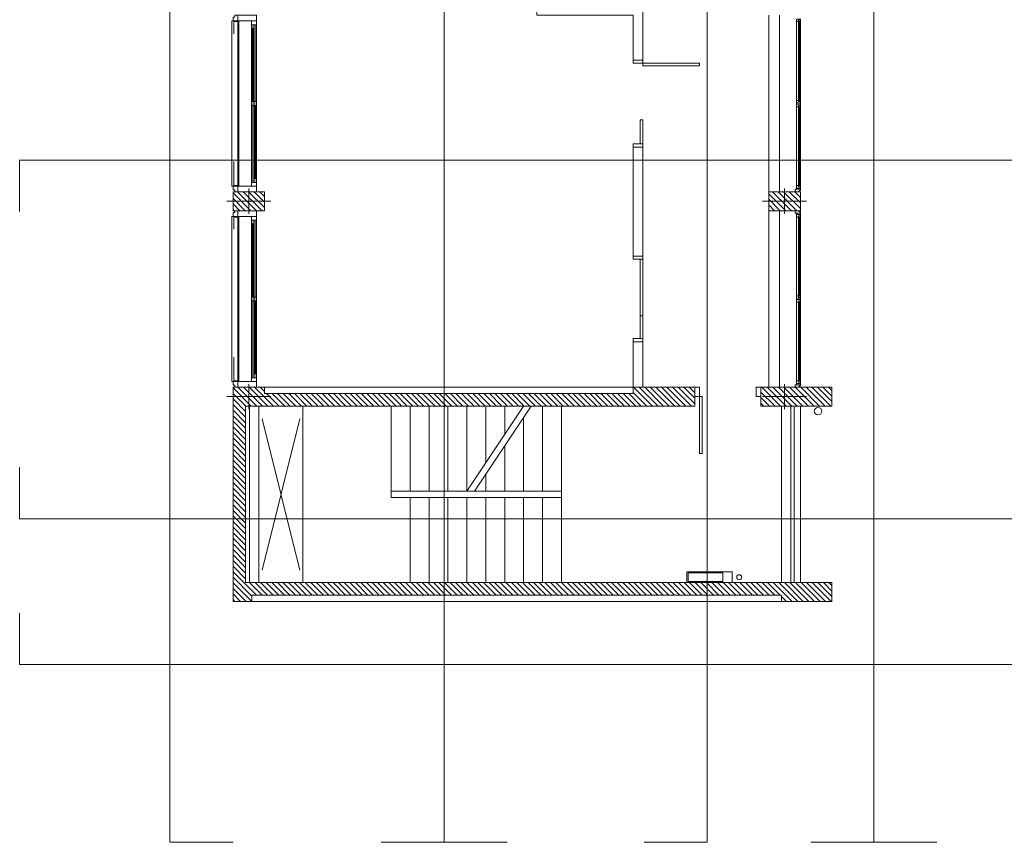
# Model space of a CAD drawing. Units: metres. Extents: x 38 to 364, y -5 to 69.
# Drawn here: x 41 to 44, y 14 to 16 of the extents above; entities that cross this region are included whole.
import ezdxf

# ---------------------------------------------------------------- set-up
doc = ezdxf.new("R2010")
doc.units = ezdxf.units.M
doc.header["$MEASUREMENT"] = 0
doc.linetypes.add('DGN Style 2', pattern=[5.064876, 3.038926, -2.02595])
for name, color, linetype, lineweight in [('0_AUXILIAR', 7, 'Continuous', 13), ('0_linies seccions', 7, 'Continuous', 0), ('0_Projectat', 7, 'Continuous', 0), ('0_Trames', 7, 'Continuous', 0), ('10_Envans', 7, 'Continuous', 13), ('10_Estructura', 7, 'Continuous', 30), ('10_Fusta', 45, 'Continuous', 0), ('10_Fusteria', 8, 'Continuous', 13), ('10_Portes i fusteria interior', 7, 'Continuous', 13), ('10_Vidre', 5, 'Continuous', 0), ('40_Instal·lacions Senajament', 4, 'Continuous', 0), ('91_Ex_Manegues', 4, 'Continuous', 0)]:
    doc.layers.add(name, color=color, linetype=linetype, lineweight=lineweight)

# ---------------------------------------------------------------- blocks, each defined once
blk = doc.blocks.new('*U4238')
at = {"layer": '91_Ex_Manegues', "linetype": 'Continuous', "lineweight": 0, "flags": 128}
for points in [[(-0.36, 0.085), (0.36, 0.085), (0.36, -0.085), (-0.36, -0.085), (-0.36, 0.085)], [(-0.34, -0.07), (0.21, -0.07), (0.21, 0.07), (-0.34, 0.07), (-0.34, -0.07)]]:
    blk.add_lwpolyline(points, close=True, dxfattribs=at)
blk = doc.blocks.new('*U4404')
at = {"layer": '10_Fusteria', "lineweight": 0, "ltscale": 150}
for p, q in [((-0.625, 0.015), (0.625, 0.015)), ((-0.625, -0.015), (0.625, -0.015))]:
    blk.add_line(p, q, dxfattribs=at)
at = {"layer": '10_Fusteria', "lineweight": 13, "ltscale": 0.15, "flags": 128}
for points in [[(-0.625, 0.015), (-0.645, 0.015), (-0.645, -0.015), (-0.625, -0.015), (-0.625, 0.015)], [(0.625, 0.015), (0.645, 0.015), (0.645, -0.015), (0.625, -0.015), (0.625, 0.015)]]:
    blk.add_lwpolyline(points, close=True, dxfattribs=at)
at = {"layer": '10_Vidre', "color": 5, "lineweight": 13, "flags": 128}
blk.add_lwpolyline([(0.625, -0.004), (-0.625, -0.004), (-0.625, 0.004), (0.625, 0.004), (0.625, -0.004)], close=True, dxfattribs=at)
blk = doc.blocks.new('*U4405')
at = {"layer": '10_Fusteria', "lineweight": 0, "ltscale": 150}
for p, q in [((0.625, 0.015), (-0.625, 0.015)), ((0.625, -0.015), (-0.625, -0.015))]:
    blk.add_line(p, q, dxfattribs=at)
at = {"layer": '10_Fusteria', "lineweight": 13, "ltscale": 0.15, "flags": 128}
for points in [[(-0.625, 0.015), (-0.645, 0.015), (-0.645, -0.015), (-0.625, -0.015), (-0.625, 0.015)], [(0.625, 0.015), (0.645, 0.015), (0.645, -0.015), (0.625, -0.015), (0.625, 0.015)]]:
    blk.add_lwpolyline(points, close=True, dxfattribs=at)
at = {"layer": '10_Vidre', "color": 5, "lineweight": 13, "flags": 128}
blk.add_lwpolyline([(-0.625, -0.004), (0.625, -0.004), (0.625, 0.004), (-0.625, 0.004), (-0.625, -0.004)], close=True, dxfattribs=at)
blk = doc.blocks.new('*U4406')
at = {"layer": '10_Fusteria', "lineweight": 0, "ltscale": 150}
for p, q in [((-0.625, 0.015), (0.625, 0.015)), ((-0.625, -0.015), (0.625, -0.015))]:
    blk.add_line(p, q, dxfattribs=at)
at = {"layer": '10_Fusteria', "lineweight": 13, "ltscale": 0.15, "flags": 128}
for points in [[(-0.625, 0.015), (-0.645, 0.015), (-0.645, -0.015), (-0.625, -0.015), (-0.625, 0.015)], [(0.625, 0.015), (0.645, 0.015), (0.645, -0.015), (0.625, -0.015), (0.625, 0.015)]]:
    blk.add_lwpolyline(points, close=True, dxfattribs=at)
at = {"layer": '10_Vidre', "color": 5, "lineweight": 13, "flags": 128}
blk.add_lwpolyline([(0.625, -0.004), (-0.625, -0.004), (-0.625, 0.004), (0.625, 0.004), (0.625, -0.004)], close=True, dxfattribs=at)
blk = doc.blocks.new('*U4407')
at = {"layer": '10_Fusteria', "lineweight": 0, "ltscale": 150}
for p, q in [((0.625, 0.015), (-0.625, 0.015)), ((0.625, -0.015), (-0.625, -0.015))]:
    blk.add_line(p, q, dxfattribs=at)
at = {"layer": '10_Fusteria', "lineweight": 13, "ltscale": 0.15, "flags": 128}
for points in [[(-0.625, 0.015), (-0.645, 0.015), (-0.645, -0.015), (-0.625, -0.015), (-0.625, 0.015)], [(0.625, 0.015), (0.645, 0.015), (0.645, -0.015), (0.625, -0.015), (0.625, 0.015)]]:
    blk.add_lwpolyline(points, close=True, dxfattribs=at)
at = {"layer": '10_Vidre', "color": 5, "lineweight": 13, "flags": 128}
blk.add_lwpolyline([(-0.625, -0.004), (0.625, -0.004), (0.625, 0.004), (-0.625, 0.004), (-0.625, -0.004)], close=True, dxfattribs=at)
blk = doc.blocks.new('*U4502')
at = {"layer": '10_Fusteria', "linetype": 'Continuous', "lineweight": 0}
for p, q in [((-0.58, 0.016), (0.58, 0.016)), ((-0.58, -0.016), (0.58, -0.016))]:
    blk.add_line(p, q, dxfattribs=at)
at = {"layer": '10_Fusteria', "linetype": 'Continuous', "lineweight": 13, "extrusion": (0, 0, -1), "flags": 128}
for points in [[(0.64, 0.016), (0.58, 0.016), (0.58, -0.016), (0.64, -0.016), (0.64, 0.016)], [(-0.58, 0.016), (-0.64, 0.016), (-0.64, -0.016), (-0.58, -0.016), (-0.58, 0.016)]]:
    blk.add_lwpolyline(points, close=True, dxfattribs=at)
at = {"layer": '10_Vidre', "linetype": 'Continuous', "lineweight": 13, "extrusion": (0, 0, -1), "flags": 128}
blk.add_lwpolyline([(0.58, -0.004), (-0.58, -0.004), (-0.58, 0.004), (0.58, 0.004), (0.58, -0.004)], close=True, dxfattribs=at)
blk = doc.blocks.new('*U4503')
at = {"layer": '10_Fusteria', "linetype": 'Continuous', "lineweight": 0}
for p, q in [((-0.58, 0.016), (0.58, 0.016)), ((-0.58, -0.016), (0.58, -0.016))]:
    blk.add_line(p, q, dxfattribs=at)
at = {"layer": '10_Fusteria', "linetype": 'Continuous', "lineweight": 13, "extrusion": (0, 0, -1), "flags": 128}
for points in [[(0.64, 0.016), (0.58, 0.016), (0.58, -0.016), (0.64, -0.016), (0.64, 0.016)], [(-0.58, 0.016), (-0.64, 0.016), (-0.64, -0.016), (-0.58, -0.016), (-0.58, 0.016)]]:
    blk.add_lwpolyline(points, close=True, dxfattribs=at)
at = {"layer": '10_Vidre', "linetype": 'Continuous', "lineweight": 13, "extrusion": (0, 0, -1), "flags": 128}
blk.add_lwpolyline([(0.58, -0.004), (-0.58, -0.004), (-0.58, 0.004), (0.58, 0.004), (0.58, -0.004)], close=True, dxfattribs=at)
blk = doc.blocks.new('*U4501')
at = {"layer": '10_Envans', "linetype": 'Continuous', "lineweight": 13, "extrusion": (0, 0, -1), "flags": 128}
for points in [[(1.4, 0.11), (1.31, 0.11), (1.31, -0.185), (1.4, -0.185), (1.4, 0.11)], [(-1.4, 0.11), (-1.31, 0.11), (-1.31, -0.185), (-1.4, -0.185), (-1.4, 0.11)]]:
    blk.add_lwpolyline(points, close=True, dxfattribs=at)
at = {"layer": '10_Fusteria', "linetype": 'Continuous', "lineweight": 0}
for p, q in [((1.25, -0.11), (-1.25, -0.11)), ((0.03, -0.131), (1.25, -0.131)), ((-0.03, -0.164), (-1.25, -0.164)), ((-1.25, -0.185), (1.25, -0.185))]:
    blk.add_line(p, q, dxfattribs=at)
at = {"layer": '10_Fusteria', "lineweight": 13, "ltscale": 0.15, "extrusion": (0, 0, -1), "flags": 128}
for points in [[(1.4, 0.155), (1.37, 0.155), (1.37, 0.185), (1.31, 0.185), (1.31, 0.11), (1.4, 0.11), (1.4, 0.155)], [(-1.4, 0.155), (-1.37, 0.155), (-1.37, 0.185), (-1.31, 0.185), (-1.31, 0.11), (-1.4, 0.11), (-1.4, 0.155)]]:
    blk.add_lwpolyline(points, close=True, dxfattribs=at)
at = {"layer": '10_Fusteria', "linetype": 'DGN Style 2', "lineweight": 0, "extrusion": (0, 0, -1), "flags": 128}
blk.add_lwpolyline([(1.3, 0.11), (-1.3, 0.11), (-1.3, 0.17), (1.3, 0.17), (1.3, 0.11)], close=True, dxfattribs=at)
at = {"layer": '10_Fusteria', "linetype": 'Continuous', "lineweight": 13, "extrusion": (0, 0, -1), "flags": 128}
for points in [[(1.29, 0.11), (1.31, 0.11), (1.31, 0.09), (1.28, 0.09)], [(-1.29, 0.11), (-1.31, 0.11), (-1.31, 0.09), (-1.28, 0.09)]]:
    blk.add_lwpolyline(points, dxfattribs=at)
at = {"layer": '10_Fusteria', "linetype": 'Continuous', "lineweight": 0, "extrusion": (0, 0, -1), "flags": 128}
blk.add_lwpolyline([(1.3, 0.11), (-1.3, 0.11), (-1.3, 0.095), (1.3, 0.095), (1.3, 0.11)], close=True, dxfattribs=at)
at = {"layer": '10_Fusteria', "linetype": 'Continuous', "lineweight": 13, "extrusion": (0, 0, -1), "flags": 128}
for points in [[(1.31, -0.185), (1.25, -0.185), (1.25, -0.11), (1.31, -0.11), (1.31, -0.185)], [(-1.31, -0.185), (-1.25, -0.185), (-1.25, -0.11), (-1.31, -0.11), (-1.31, -0.185)]]:
    blk.add_lwpolyline(points, close=True, dxfattribs=at)
at = {"layer": '10_Fusteria', "linetype": 'Continuous', "lineweight": 13}
for name, p in [('*U4502', (-0.61, -0.131)), ('*U4503', (0.61, -0.164))]:
    blk.add_blockref(name, p, dxfattribs=at)
blk = doc.blocks.new('*U4505')
at = {"layer": '10_Fusteria', "linetype": 'Continuous', "lineweight": 0}
for p, q in [((-0.58, 0.016), (0.58, 0.016)), ((-0.58, -0.016), (0.58, -0.016))]:
    blk.add_line(p, q, dxfattribs=at)
at = {"layer": '10_Fusteria', "linetype": 'Continuous', "lineweight": 13, "extrusion": (0, 0, -1), "flags": 128}
for points in [[(0.64, 0.016), (0.58, 0.016), (0.58, -0.016), (0.64, -0.016), (0.64, 0.016)], [(-0.58, 0.016), (-0.64, 0.016), (-0.64, -0.016), (-0.58, -0.016), (-0.58, 0.016)]]:
    blk.add_lwpolyline(points, close=True, dxfattribs=at)
at = {"layer": '10_Vidre', "linetype": 'Continuous', "lineweight": 13, "extrusion": (0, 0, -1), "flags": 128}
blk.add_lwpolyline([(0.58, -0.004), (-0.58, -0.004), (-0.58, 0.004), (0.58, 0.004), (0.58, -0.004)], close=True, dxfattribs=at)
blk = doc.blocks.new('*U4506')
at = {"layer": '10_Fusteria', "linetype": 'Continuous', "lineweight": 0}
for p, q in [((-0.58, 0.016), (0.58, 0.016)), ((-0.58, -0.016), (0.58, -0.016))]:
    blk.add_line(p, q, dxfattribs=at)
at = {"layer": '10_Fusteria', "linetype": 'Continuous', "lineweight": 13, "extrusion": (0, 0, -1), "flags": 128}
for points in [[(0.64, 0.016), (0.58, 0.016), (0.58, -0.016), (0.64, -0.016), (0.64, 0.016)], [(-0.58, 0.016), (-0.64, 0.016), (-0.64, -0.016), (-0.58, -0.016), (-0.58, 0.016)]]:
    blk.add_lwpolyline(points, close=True, dxfattribs=at)
at = {"layer": '10_Vidre', "linetype": 'Continuous', "lineweight": 13, "extrusion": (0, 0, -1), "flags": 128}
blk.add_lwpolyline([(0.58, -0.004), (-0.58, -0.004), (-0.58, 0.004), (0.58, 0.004), (0.58, -0.004)], close=True, dxfattribs=at)
blk = doc.blocks.new('*U4504')
at = {"layer": '10_Envans', "linetype": 'Continuous', "lineweight": 13, "extrusion": (0, 0, -1), "flags": 128}
for points in [[(1.4, 0.11), (1.31, 0.11), (1.31, -0.185), (1.4, -0.185), (1.4, 0.11)], [(-1.4, 0.11), (-1.31, 0.11), (-1.31, -0.185), (-1.4, -0.185), (-1.4, 0.11)]]:
    blk.add_lwpolyline(points, close=True, dxfattribs=at)
at = {"layer": '10_Fusteria', "linetype": 'Continuous', "lineweight": 0}
for p, q in [((1.25, -0.11), (-1.25, -0.11)), ((0.03, -0.131), (1.25, -0.131)), ((-0.03, -0.164), (-1.25, -0.164)), ((-1.25, -0.185), (1.25, -0.185))]:
    blk.add_line(p, q, dxfattribs=at)
at = {"layer": '10_Fusteria', "lineweight": 13, "ltscale": 0.15, "extrusion": (0, 0, -1), "flags": 128}
for points in [[(1.4, 0.155), (1.37, 0.155), (1.37, 0.185), (1.31, 0.185), (1.31, 0.11), (1.4, 0.11), (1.4, 0.155)], [(-1.4, 0.155), (-1.37, 0.155), (-1.37, 0.185), (-1.31, 0.185), (-1.31, 0.11), (-1.4, 0.11), (-1.4, 0.155)]]:
    blk.add_lwpolyline(points, close=True, dxfattribs=at)
at = {"layer": '10_Fusteria', "linetype": 'DGN Style 2', "lineweight": 0, "extrusion": (0, 0, -1), "flags": 128}
blk.add_lwpolyline([(1.3, 0.11), (-1.3, 0.11), (-1.3, 0.17), (1.3, 0.17), (1.3, 0.11)], close=True, dxfattribs=at)
at = {"layer": '10_Fusteria', "linetype": 'Continuous', "lineweight": 13, "extrusion": (0, 0, -1), "flags": 128}
for points in [[(1.29, 0.11), (1.31, 0.11), (1.31, 0.09), (1.28, 0.09)], [(-1.29, 0.11), (-1.31, 0.11), (-1.31, 0.09), (-1.28, 0.09)]]:
    blk.add_lwpolyline(points, dxfattribs=at)
at = {"layer": '10_Fusteria', "linetype": 'Continuous', "lineweight": 0, "extrusion": (0, 0, -1), "flags": 128}
blk.add_lwpolyline([(1.3, 0.11), (-1.3, 0.11), (-1.3, 0.095), (1.3, 0.095), (1.3, 0.11)], close=True, dxfattribs=at)
at = {"layer": '10_Fusteria', "linetype": 'Continuous', "lineweight": 13, "extrusion": (0, 0, -1), "flags": 128}
for points in [[(1.31, -0.185), (1.25, -0.185), (1.25, -0.11), (1.31, -0.11), (1.31, -0.185)], [(-1.31, -0.185), (-1.25, -0.185), (-1.25, -0.11), (-1.31, -0.11), (-1.31, -0.185)]]:
    blk.add_lwpolyline(points, close=True, dxfattribs=at)
at = {"layer": '10_Fusteria', "linetype": 'Continuous', "lineweight": 13}
for name, p in [('*U4505', (-0.61, -0.131)), ('*U4506', (0.61, -0.164))]:
    blk.add_blockref(name, p, dxfattribs=at)
blk = doc.blocks.new('*U4074')
at = {"layer": '0_AUXILIAR', "lineweight": 0, "ltscale": 150}
for p, q in [((4.77, 11.862), (4.77, 11.742)), ((7.32, 11.862), (7.32, 11.742)), ((4.875, 11.802), (4.665, 11.802)), ((7.215, 11.802), (7.425, 11.802)), ((4.77, 10.932), (4.77, 10.812)), ((7.32, 10.932), (7.32, 10.812)), ((4.875, 10.872), (4.665, 10.872)), ((7.215, 10.872), (7.425, 10.872))]:
    blk.add_line(p, q, dxfattribs=at)
at = {"layer": '0_AUXILIAR', "ltscale": 150}
blk.add_line((7.215, 10.872), (7.425, 10.872), dxfattribs=at)
at = {"layer": '0_linies seccions', "color": 5, "linetype": 'Continuous', "lineweight": 0, "flags": 128}
for points in [[(4.0455, -13.0458), (4.3455, -13.0458), (4.3455, 13.923), (4.0455, 13.923)], [(4.6455, -13.0458), (4.3455, -13.0458), (4.3455, 13.923), (4.6455, 13.923)], [(5.439, -13.0458), (5.139, -13.0458), (5.139, 13.923), (5.439, 13.923)], [(6.0906, -13.0458), (6.3906, -13.0458), (6.3906, 13.923), (6.0906, 13.923)], [(6.6906, -13.0458), (6.3906, -13.0458), (6.3906, 13.923), (6.6906, 13.923)], [(7.395, -13.0458), (7.695, -13.0458), (7.695, 13.923), (7.395, 13.923)], [(-8.4104, 12.8325), (-8.4104, 13.077), (8.4103, 13.077), (8.4103, 12.8325)], [(-8.4104, 12.1388), (-8.4104, 12.3834), (8.4103, 12.3834), (8.4103, 12.1388)], [(-8.4104, 10.9215), (-8.4104, 10.677), (8.4103, 10.677), (8.4103, 10.9215)]]:
    blk.add_lwpolyline(points, dxfattribs=at)
at = {"layer": '0_Projectat', "lineweight": 0, "ltscale": 150}
for p, q in [((5.832, 12.687), (5.832, 12.282)), ((5.922, 12.687), (5.922, 12.282)), ((6.012, 12.687), (6.012, 12.282)), ((6.102, 12.687), (6.102, 12.282)), ((6.192, 12.687), (6.192, 12.282)), ((6.282, 12.687), (6.282, 12.282)), ((6.372, 12.687), (6.372, 12.282)), ((6.462, 12.687), (6.462, 12.282)), ((6.552, 12.687), (6.552, 12.282)), ((7.062, 12.687), (7.062, 11.847)), ((6.642, 12.282), (5.832, 12.282)), ((5.832, 12.252), (5.832, 12.282)), ((6.642, 12.282), (6.642, 12.252)), ((6.642, 12.252), (5.832, 12.252)), ((5.832, 12.252), (5.832, 11.847)), ((5.922, 12.252), (5.922, 11.847)), ((6.246, 12.252), (5.976, 11.847)), ((6.012, 12.252), (6.012, 11.9011)), ((6.282, 12.252), (6.012, 11.847)), ((6.102, 12.252), (6.102, 12.0361)), ((6.192, 12.252), (6.192, 12.1711)), ((6.282, 12.252), (6.282, 11.847)), ((6.372, 12.252), (6.372, 11.847)), ((6.462, 12.252), (6.462, 11.847)), ((6.552, 12.252), (6.552, 11.847)), ((6.642, 12.252), (6.642, 11.847)), ((6.192, 12.117), (6.192, 11.847)), ((6.102, 11.982), (6.102, 11.847))]:
    blk.add_line(p, q, dxfattribs=at)
at = {"layer": '0_Projectat', "linetype": 'Continuous', "lineweight": 0, "ltscale": 150}
for p, q in [((7.257, 12.627), (7.077, 11.907)), ((7.257, 11.907), (7.077, 12.627))]:
    blk.add_line(p, q, dxfattribs=at)
at = {"layer": '0_Projectat', "linetype": 'DGN Style 2', "lineweight": 0}
for p, q in [((4.794, 11.757), (4.794, 10.917)), ((4.794, 10.827), (4.794, 9.987))]:
    blk.add_line(p, q, dxfattribs=at)
at = {"layer": '0_Projectat', "color": 9, "lineweight": 0, "ltscale": 150}
for p, q in [((4.845, 10.917), (4.845, 11.757)), ((4.845, 9.987), (4.845, 10.827))]:
    blk.add_line(p, q, dxfattribs=at)
at = {"layer": '0_Trames', "color": 253, "lineweight": 0}
for p, q in [((4.6119, 12.687), (4.545, 12.7539)), ((4.6385, 12.687), (4.5485, 12.777)), ((4.665, 12.687), (4.575, 12.777)), ((4.6915, 12.687), (4.6015, 12.777)), ((4.718, 12.687), (4.628, 12.777)), ((4.7445, 12.687), (4.6545, 12.777)), ((4.771, 12.687), (4.681, 12.777)), ((4.7976, 12.687), (4.7076, 12.777)), ((4.8241, 12.687), (4.7341, 12.777)), ((4.785, 12.7525), (4.7606, 12.777)), ((4.8506, 12.687), (4.7906, 12.747)), ((4.8771, 12.687), (4.8171, 12.747)), ((4.9036, 12.687), (4.8436, 12.747)), ((4.9301, 12.687), (4.8701, 12.747)), ((4.9567, 12.687), (4.8967, 12.747)), ((4.9832, 12.687), (4.9232, 12.747)), ((5.0097, 12.687), (4.9497, 12.747)), ((5.0362, 12.687), (4.9762, 12.747)), ((5.0627, 12.687), (5.0027, 12.747)), ((5.0892, 12.687), (5.0292, 12.747)), ((5.1158, 12.687), (5.0558, 12.747)), ((5.1423, 12.687), (5.0823, 12.747)), ((5.1688, 12.687), (5.1088, 12.747)), ((5.1953, 12.687), (5.1353, 12.747)), ((5.2218, 12.687), (5.1618, 12.747)), ((5.2483, 12.687), (5.1883, 12.747)), ((5.2749, 12.687), (5.2149, 12.747)), ((5.3014, 12.687), (5.2414, 12.747)), ((5.3279, 12.687), (5.2679, 12.747)), ((5.3544, 12.687), (5.2944, 12.747)), ((5.3809, 12.687), (5.3209, 12.747)), ((5.4074, 12.687), (5.3474, 12.747)), ((5.434, 12.687), (5.374, 12.747)), ((5.4605, 12.687), (5.4005, 12.747)), ((5.487, 12.687), (5.427, 12.747)), ((5.5135, 12.687), (5.4535, 12.747)), ((5.54, 12.687), (5.48, 12.747)), ((5.5665, 12.687), (5.5065, 12.747)), ((5.5931, 12.687), (5.5331, 12.747)), ((5.6196, 12.687), (5.5596, 12.747)), ((5.6461, 12.687), (5.5861, 12.747)), ((5.6726, 12.687), (5.6126, 12.747)), ((5.6991, 12.687), (5.6391, 12.747)), ((5.7256, 12.687), (5.6656, 12.747)), ((5.7522, 12.687), (5.6922, 12.747)), ((5.7787, 12.687), (5.7187, 12.747)), ((5.8052, 12.687), (5.7452, 12.747)), ((5.8317, 12.687), (5.7717, 12.747)), ((5.8582, 12.687), (5.7982, 12.747)), ((5.8847, 12.687), (5.8247, 12.747)), ((5.9113, 12.687), (5.8513, 12.747)), ((5.9378, 12.687), (5.8778, 12.747)), ((5.9643, 12.687), (5.9043, 12.747)), ((5.9908, 12.687), (5.9308, 12.747)), ((6.0173, 12.687), (5.9573, 12.747)), ((6.0438, 12.687), (5.9838, 12.747)), ((6.0704, 12.687), (6.0104, 12.747)), ((6.0969, 12.687), (6.0369, 12.747)), ((6.1234, 12.687), (6.0634, 12.747)), ((6.1499, 12.687), (6.0899, 12.747)), ((6.1764, 12.687), (6.1164, 12.747)), ((6.2029, 12.687), (6.1429, 12.747)), ((6.2295, 12.687), (6.1695, 12.747)), ((6.256, 12.687), (6.196, 12.747)), ((6.2825, 12.687), (6.2225, 12.747)), ((6.309, 12.687), (6.249, 12.747)), ((6.3355, 12.687), (6.2755, 12.747)), ((6.362, 12.687), (6.302, 12.747)), ((6.3885, 12.687), (6.3285, 12.747)), ((6.4151, 12.687), (6.3551, 12.747)), ((6.4416, 12.687), (6.3816, 12.747)), ((6.4681, 12.687), (6.4081, 12.747)), ((6.4946, 12.687), (6.4346, 12.747)), ((6.5211, 12.687), (6.4611, 12.747)), ((6.5476, 12.687), (6.4876, 12.747)), ((6.5742, 12.687), (6.5142, 12.747)), ((6.6007, 12.687), (6.5407, 12.747)), ((6.6272, 12.687), (6.5672, 12.747)), ((6.6537, 12.687), (6.5937, 12.747)), ((6.6802, 12.687), (6.6202, 12.747)), ((6.7067, 12.687), (6.6467, 12.747)), ((6.7333, 12.687), (6.6733, 12.747)), ((6.7598, 12.687), (6.6998, 12.747)), ((6.7863, 12.687), (6.7263, 12.747)), ((6.8128, 12.687), (6.7528, 12.747)), ((6.8393, 12.687), (6.7793, 12.747)), ((6.8658, 12.687), (6.8058, 12.747)), ((6.8924, 12.687), (6.8324, 12.747)), ((6.9189, 12.687), (6.8589, 12.747)), ((6.9454, 12.687), (6.8854, 12.747)), ((6.9719, 12.687), (6.9119, 12.747)), ((6.9984, 12.687), (6.9384, 12.747)), ((7.0249, 12.687), (6.9649, 12.747)), ((7.0515, 12.687), (6.9915, 12.747)), ((7.078, 12.687), (7.018, 12.747)), ((7.1045, 12.687), (7.0445, 12.747)), ((7.131, 12.687), (7.071, 12.747)), ((7.1575, 12.687), (7.0975, 12.747)), ((7.184, 12.687), (7.124, 12.747)), ((7.2106, 12.687), (7.1506, 12.747)), ((7.2371, 12.687), (7.1771, 12.747)), ((7.2636, 12.687), (7.2036, 12.747)), ((7.2901, 12.687), (7.2301, 12.747)), ((7.3166, 12.687), (7.2566, 12.747)), ((7.395, 12.6351), (7.2831, 12.747)), ((7.395, 12.6616), (7.305, 12.7516)), ((7.395, 12.6881), (7.3062, 12.777)), ((7.395, 12.7146), (7.3327, 12.777)), ((7.395, 12.7412), (7.3592, 12.777)), ((7.395, 12.7677), (7.3857, 12.777)), ((4.5854, 12.687), (4.545, 12.7274)), ((4.5589, 12.687), (4.545, 12.7009)), ((7.395, 12.6086), (7.335, 12.6686)), ((7.395, 12.5821), (7.335, 12.6421)), ((7.395, 12.5555), (7.335, 12.6155)), ((7.395, 12.529), (7.335, 12.589)), ((7.395, 12.5025), (7.335, 12.5625)), ((7.395, 12.476), (7.335, 12.536)), ((7.395, 12.4495), (7.335, 12.5095)), ((7.395, 12.423), (7.335, 12.483)), ((7.395, 12.3964), (7.335, 12.4564)), ((7.395, 12.3699), (7.335, 12.4299)), ((7.395, 12.3434), (7.335, 12.4034)), ((7.395, 12.3169), (7.335, 12.3769)), ((7.395, 12.2904), (7.335, 12.3504)), ((7.395, 12.2639), (7.335, 12.3239)), ((7.395, 12.2373), (7.335, 12.2973)), ((7.395, 12.2108), (7.335, 12.2708)), ((7.395, 12.1843), (7.335, 12.2443)), ((7.395, 12.1578), (7.335, 12.2178)), ((7.395, 12.1313), (7.335, 12.1913)), ((7.395, 12.1048), (7.335, 12.1648)), ((7.395, 12.0782), (7.335, 12.1382)), ((7.395, 12.0517), (7.335, 12.1117)), ((7.395, 12.0252), (7.335, 12.0852)), ((7.395, 11.9987), (7.335, 12.0587)), ((7.395, 11.9722), (7.335, 12.0322)), ((7.395, 11.9457), (7.335, 12.0057)), ((7.395, 11.9191), (7.335, 11.9791)), ((7.395, 11.8926), (7.335, 11.9526)), ((7.395, 11.8661), (7.335, 11.9261)), ((7.395, 11.8396), (7.335, 11.8996)), ((7.395, 11.8131), (7.335, 11.8731)), ((4.6139, 11.757), (4.545, 11.8258)), ((4.6404, 11.757), (4.5504, 11.847)), ((4.6669, 11.757), (4.5769, 11.847)), ((4.6934, 11.757), (4.6034, 11.847)), ((4.7199, 11.757), (4.6299, 11.847)), ((4.7464, 11.757), (4.6564, 11.847)), ((4.773, 11.757), (4.683, 11.847)), ((4.7995, 11.757), (4.7095, 11.847)), ((4.826, 11.757), (4.736, 11.847)), ((4.8525, 11.757), (4.7625, 11.847)), ((4.879, 11.757), (4.789, 11.847)), ((4.8825, 11.78), (4.8155, 11.847)), ((4.8825, 11.8065), (4.8421, 11.847)), ((4.8825, 11.833), (4.8686, 11.847)), ((5.2768, 11.757), (5.1975, 11.8362)), ((5.2503, 11.757), (5.1975, 11.8097)), ((5.3033, 11.757), (5.2133, 11.847)), ((5.3298, 11.757), (5.2398, 11.847)), ((5.3563, 11.757), (5.2663, 11.847)), ((5.3828, 11.757), (5.2928, 11.847)), ((5.4094, 11.757), (5.3194, 11.847)), ((5.4359, 11.757), (5.3459, 11.847)), ((5.4624, 11.757), (5.3724, 11.847)), ((5.4889, 11.757), (5.3989, 11.847)), ((5.49, 11.7824), (5.4254, 11.847)), ((5.5119, 11.787), (5.4519, 11.847)), ((5.5385, 11.787), (5.4785, 11.847)), ((5.565, 11.787), (5.505, 11.847)), ((5.5915, 11.787), (5.5315, 11.847)), ((5.618, 11.787), (5.558, 11.847)), ((5.6445, 11.787), (5.5845, 11.847)), ((5.671, 11.787), (5.611, 11.847)), ((5.6976, 11.787), (5.6376, 11.847)), ((5.7241, 11.787), (5.6641, 11.847)), ((5.7506, 11.787), (5.6906, 11.847)), ((5.7771, 11.787), (5.7171, 11.847)), ((5.8036, 11.787), (5.7436, 11.847)), ((5.8301, 11.787), (5.7701, 11.847)), ((5.8567, 11.787), (5.7967, 11.847)), ((5.8832, 11.787), (5.8232, 11.847)), ((5.9097, 11.787), (5.8497, 11.847)), ((5.9362, 11.787), (5.8762, 11.847)), ((5.9627, 11.787), (5.9027, 11.847)), ((5.9892, 11.787), (5.9292, 11.847)), ((6.0158, 11.787), (5.9558, 11.847)), ((6.0423, 11.787), (5.9823, 11.847)), ((6.0688, 11.787), (6.0088, 11.847)), ((6.0953, 11.787), (6.0353, 11.847)), ((6.1218, 11.787), (6.0618, 11.847)), ((6.1483, 11.787), (6.0883, 11.847)), ((6.1749, 11.787), (6.1149, 11.847)), ((6.2014, 11.787), (6.1414, 11.847)), ((6.2279, 11.787), (6.1679, 11.847)), ((6.2544, 11.787), (6.1944, 11.847)), ((6.2809, 11.787), (6.2209, 11.847)), ((6.3074, 11.787), (6.2474, 11.847)), ((6.334, 11.787), (6.274, 11.847)), ((6.3605, 11.787), (6.3005, 11.847)), ((6.387, 11.787), (6.327, 11.847)), ((6.4135, 11.787), (6.3535, 11.847)), ((6.44, 11.787), (6.38, 11.847)), ((6.4665, 11.787), (6.4065, 11.847)), ((6.4931, 11.787), (6.4331, 11.847)), ((6.5196, 11.787), (6.4596, 11.847)), ((6.5461, 11.787), (6.4861, 11.847)), ((6.5726, 11.787), (6.5126, 11.847)), ((6.5991, 11.787), (6.5391, 11.847)), ((6.6256, 11.787), (6.5656, 11.847)), ((6.6522, 11.787), (6.5922, 11.847)), ((6.6787, 11.787), (6.6187, 11.847)), ((6.7052, 11.787), (6.6452, 11.847)), ((6.7317, 11.787), (6.6717, 11.847)), ((6.7582, 11.787), (6.6982, 11.847)), ((6.7847, 11.787), (6.7247, 11.847)), ((6.8113, 11.787), (6.7513, 11.847)), ((6.8378, 11.787), (6.7778, 11.847)), ((6.8643, 11.787), (6.8043, 11.847)), ((6.8908, 11.787), (6.8308, 11.847)), ((6.9173, 11.787), (6.8573, 11.847)), ((6.9438, 11.787), (6.8838, 11.847)), ((6.9704, 11.787), (6.9104, 11.847)), ((6.9969, 11.787), (6.9369, 11.847)), ((7.0234, 11.787), (6.9634, 11.847)), ((7.0499, 11.787), (6.9899, 11.847)), ((7.0764, 11.787), (7.0164, 11.847)), ((7.1029, 11.787), (7.0429, 11.847)), ((7.1295, 11.787), (7.0695, 11.847)), ((7.156, 11.787), (7.096, 11.847)), ((7.1825, 11.787), (7.1225, 11.847)), ((7.209, 11.787), (7.149, 11.847)), ((7.2355, 11.787), (7.1755, 11.847)), ((7.292, 11.757), (7.202, 11.847)), ((7.3185, 11.757), (7.2285, 11.847)), ((7.3451, 11.757), (7.2551, 11.847)), ((7.3716, 11.757), (7.2816, 11.847)), ((7.395, 11.76), (7.3081, 11.847)), ((7.395, 11.7866), (7.3346, 11.847)), ((4.5873, 11.757), (4.545, 11.7993)), ((4.5608, 11.757), (4.545, 11.7728)), ((5.2237, 11.757), (5.1975, 11.7832)), ((7.2655, 11.757), (7.245, 11.7775)), ((4.7749, 10.827), (4.695, 10.9068)), ((4.7484, 10.827), (4.695, 10.8803)), ((4.8014, 10.827), (4.7114, 10.917)), ((4.8279, 10.827), (4.7379, 10.917)), ((4.845, 10.8364), (4.7644, 10.917)), ((4.845, 10.8629), (4.791, 10.917)), ((4.845, 10.8894), (4.8175, 10.917)), ((4.845, 10.9159), (4.844, 10.917)), ((7.3205, 10.827), (7.245, 10.9024)), ((7.294, 10.827), (7.245, 10.8759)), ((7.347, 10.827), (7.257, 10.917)), ((7.3735, 10.827), (7.2835, 10.917)), ((7.395, 10.832), (7.31, 10.917)), ((7.395, 10.8585), (7.3365, 10.917)), ((7.395, 10.885), (7.3631, 10.917)), ((7.395, 10.9115), (7.3896, 10.917)), ((4.7219, 10.827), (4.695, 10.8538)), ((4.6953, 10.827), (4.695, 10.8273)), ((7.2674, 10.827), (7.245, 10.8494))]:
    blk.add_line(p, q, dxfattribs=at)
at = {"layer": '10_Envans', "lineweight": 0, "ltscale": 150}
for p, q in [((4.785, 12.777), (7.305, 12.777)), ((4.695, 11.847), (4.695, 12.687)), ((4.725, 11.847), (4.725, 12.687)), ((4.74, 11.847), (4.74, 12.687)), ((4.785, 11.847), (4.785, 12.687)), ((7.272, 12.687), (7.272, 11.847)), ((7.317, 12.687), (7.317, 11.847)), ((7.245, 11.757), (5.49, 11.757))]:
    blk.add_line(p, q, dxfattribs=at)
at = {"layer": '10_Envans', "lineweight": 0, "ltscale": 150, "flags": 128}
blk.add_lwpolyline([(5.445, 11.541), (5.445, 11.757), (5.49, 11.757), (5.49, 11.541), (5.445, 11.541)], close=True, dxfattribs=at)
at = {"layer": '10_Envans', "ltscale": 150, "flags": 128}
for points in [[(5.49, 10.614), (5.445, 10.614), (5.445, 11.133), (5.49, 11.133), (5.49, 10.614)], [(5.49, 10.2), (5.445, 10.2), (5.445, 9.681), (5.49, 9.681), (5.49, 9.942), (5.949, 9.942), (5.949, 9.987), (5.49, 9.987), (5.49, 10.2)]]:
    blk.add_lwpolyline(points, close=True, dxfattribs=at)
at = {"layer": '10_Estructura', "color": 7, "lineweight": 13, "ltscale": 150, "flags": 128}
for points in [[(5.1975, 11.757), (5.1975, 11.847), (7.335, 11.847), (7.335, 12.687), (4.545, 12.687), (4.545, 12.777), (4.785, 12.777), (4.785, 12.747), (7.305, 12.747), (7.305, 12.777), (7.395, 12.777), (7.395, 11.757), (7.245, 11.757), (7.245, 11.787), (5.49, 11.787), (5.49, 11.757), (5.1975, 11.757)], [(4.545, 11.757), (4.545, 11.847), (4.8825, 11.847), (4.8825, 11.757), (4.545, 11.757)], [(4.695, 10.827), (4.695, 10.917), (4.845, 10.917), (4.845, 10.827), (4.695, 10.827)], [(7.245, 10.827), (7.245, 10.917), (7.395, 10.917), (7.395, 10.827), (7.245, 10.827)]]:
    blk.add_lwpolyline(points, close=True, dxfattribs=at)
at = {"layer": '10_Fusteria', "lineweight": 0, "ltscale": 150}
for p, q in [((4.713, 11.727), (4.713, 11.352)), ((4.713, 10.947), (4.713, 11.322)), ((4.713, 10.797), (4.713, 10.422)), ((4.713, 10.017), (4.713, 10.392))]:
    blk.add_line(p, q, dxfattribs=at)
at = {"layer": '10_Fusteria', "lineweight": 13, "ltscale": 0.15, "flags": 128}
for points in [[(4.701, 11.757), (4.701, 11.751), (4.695, 11.751), (4.695, 11.745), (4.719, 11.745), (4.719, 11.757), (4.701, 11.757)], [(4.695, 11.745), (4.695, 11.739), (4.713, 11.739), (4.713, 11.745), (4.695, 11.745)], [(4.695, 11.739), (4.695, 11.733), (4.704, 11.733), (4.704, 11.727), (4.713, 11.727), (4.713, 11.739), (4.695, 11.739)], [(4.695, 11.34), (4.695, 11.346), (4.704, 11.346), (4.704, 11.352), (4.713, 11.352), (4.713, 11.34), (4.695, 11.34)], [(4.695, 11.334), (4.695, 11.34), (4.713, 11.34), (4.713, 11.334), (4.695, 11.334)], [(4.695, 11.334), (4.695, 11.328), (4.704, 11.328), (4.704, 11.322), (4.713, 11.322), (4.713, 11.334), (4.695, 11.334)], [(4.695, 10.935), (4.695, 10.941), (4.704, 10.941), (4.704, 10.947), (4.713, 10.947), (4.713, 10.935), (4.695, 10.935)], [(4.695, 10.929), (4.695, 10.935), (4.713, 10.935), (4.713, 10.929), (4.695, 10.929)], [(4.701, 10.917), (4.701, 10.923), (4.695, 10.923), (4.695, 10.929), (4.719, 10.929), (4.719, 10.917), (4.701, 10.917)], [(4.701, 10.827), (4.701, 10.821), (4.695, 10.821), (4.695, 10.815), (4.719, 10.815), (4.719, 10.827), (4.701, 10.827)], [(4.695, 10.815), (4.695, 10.809), (4.713, 10.809), (4.713, 10.815), (4.695, 10.815)], [(4.695, 10.809), (4.695, 10.803), (4.704, 10.803), (4.704, 10.797), (4.713, 10.797), (4.713, 10.809), (4.695, 10.809)], [(4.695, 10.41), (4.695, 10.416), (4.704, 10.416), (4.704, 10.422), (4.713, 10.422), (4.713, 10.41), (4.695, 10.41)], [(4.695, 10.404), (4.695, 10.41), (4.713, 10.41), (4.713, 10.404), (4.695, 10.404)], [(4.695, 10.404), (4.695, 10.398), (4.704, 10.398), (4.704, 10.392), (4.713, 10.392), (4.713, 10.404), (4.695, 10.404)], [(4.695, 10.005), (4.695, 10.011), (4.704, 10.011), (4.704, 10.017), (4.713, 10.017), (4.713, 10.005), (4.695, 10.005)]]:
    blk.add_lwpolyline(points, close=True, dxfattribs=at)
at = {"layer": '10_Fusteria', "linetype": 'Continuous', "lineweight": 0, "flags": 128}
for points in [[(7.395, 11.73), (7.401, 11.73), (7.401, 10.944), (7.395, 10.944)], [(7.395, 10.8), (7.401, 10.8), (7.401, 10.014), (7.395, 10.014)]]:
    blk.add_lwpolyline(points, dxfattribs=at)
at = {"layer": '10_Portes i fusteria interior', "lineweight": 0, "ltscale": 150, "flags": 128}
for points in [[(5.163, 11.802), (5.163, 12.072), (5.175, 12.072), (5.175, 11.802), (5.163, 11.802)], [(4.905, 11.757), (4.905, 11.802), (4.8825, 11.802), (4.8825, 11.757), (4.905, 11.757)], [(5.175, 11.757), (5.175, 11.802), (5.1975, 11.802), (5.1975, 11.757), (5.175, 11.757)], [(5.49, 11.526), (5.49, 11.541), (5.445, 11.541), (5.445, 11.526), (5.49, 11.526)], [(5.457, 11.418), (5.445, 11.418), (5.445, 11.526), (5.457, 11.526), (5.457, 11.418)], [(5.445, 11.148), (5.457, 11.148), (5.457, 11.418), (5.445, 11.418), (5.445, 11.148)], [(5.49, 11.133), (5.49, 11.148), (5.445, 11.148), (5.445, 11.133), (5.49, 11.133)], [(5.49, 10.599), (5.49, 10.614), (5.445, 10.614), (5.445, 10.599), (5.49, 10.599)], [(5.457, 10.485), (5.445, 10.485), (5.445, 10.599), (5.457, 10.599), (5.457, 10.485)], [(5.445, 10.215), (5.445, 10.227), (5.175, 10.227), (5.175, 10.215), (5.445, 10.215)], [(5.49, 10.2), (5.49, 10.215), (5.445, 10.215), (5.445, 10.2), (5.49, 10.2)]]:
    blk.add_lwpolyline(points, close=True, dxfattribs=at)
at = {"layer": '40_Instal·lacions Senajament', "lineweight": 13, "ltscale": 150}
blk.add_circle((4.611, 11.871), 0.018, dxfattribs=at)
at = {"layer": '91_Ex_Manegues', "linetype": 'Continuous', "lineweight": 0}
blk.add_circle((4.986, 12.6615), 0.012, dxfattribs=at)
at = {"layer": '10_Envans', "linetype": 'Continuous', "lineweight": 13, "extrusion": (0, 0, -1), "xscale": 0.3, "yscale": 0.3, "zscale": 0.3, "rotation": 90.00000000000001}
for name, p in [('*U4504', (-7.3395, 11.337)), ('*U4501', (-7.3395, 10.407))]:
    blk.add_blockref(name, p, dxfattribs=at)
at = {"layer": '10_Fusteria', "lineweight": 0, "ltscale": 150, "xscale": 0.3, "yscale": 0.3, "zscale": 0.3, "rotation": 90}
for name, p in [('*U4407', (4.6996, 11.5395)), ('*U4406', (4.6996, 11.1345)), ('*U4405', (4.6996, 10.6095)), ('*U4404', (4.6996, 10.2045))]:
    blk.add_blockref(name, p, dxfattribs=at)
at = {"layer": '91_Ex_Manegues', "linetype": 'Continuous', "lineweight": 0, "xscale": 0.2999999999999999, "yscale": 0.2999999999999999, "zscale": 0.2999999999999999, "rotation": 180}
blk.add_blockref('*U4238', (5.127, 12.6615), dxfattribs=at)
blk = doc.blocks.new('*U4073')
at = {"layer": '10_Portes i fusteria interior', "lineweight": 0, "ltscale": 150, "rotation": 180}
blk.add_blockref('*U4074', (0.0068, 0.5292), dxfattribs=at)

msp = doc.modelspace()

# ---------------------------------------------------------------- block references
at = {"layer": '10_Fusta', "color": 7, "linetype": 'Continuous', "lineweight": 13, "xscale": 0.5, "yscale": 0.5, "zscale": 0.5}
msp.add_blockref('*U4073', (45.6572, 20.8024), dxfattribs=at)

doc.saveas('drawing.dxf')
